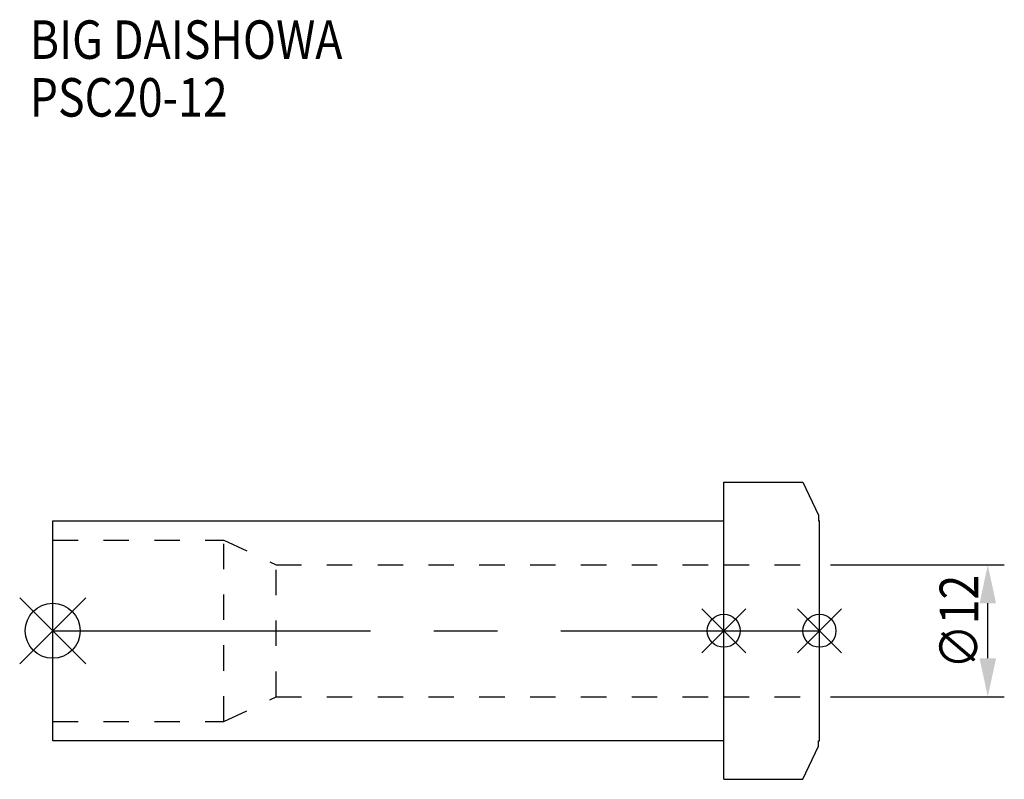
# Model space of a CAD drawing. Extents: x -3 to 86.5, y -13.5 to 55.6.
import ezdxf

# ---------------------------------------------------------------- set-up
doc = ezdxf.new("R2010")
doc.units = 0
doc.header["$LTSCALE"] = 23.1
doc.header["$PDMODE"] = 3
doc.header["$PDSIZE"] = 8
doc.linetypes.add('CENTER', pattern=[2, 1.25, -0.25, 0.25, -0.25])
doc.linetypes.add('DASHED', pattern=[0.2, 0.1, -0.1])
doc.layers.get('0').update_dxf_attribs({"linetype": 'CONTINUOUS'})
doc.layers.get('DEFPOINTS').update_dxf_attribs({"linetype": 'CONTINUOUS'})
for name, color, linetype in [('1', 4, 'CONTINUOUS'), ('2', 7, 'CONTINUOUS'), ('3', 1, 'DASHED'), ('4', 2, 'CENTER'), ('6', 5, 'CONTINUOUS'), ('NOCUT', 7, 'CONTINUOUS'), ('SK1', 4, 'CONTINUOUS'), ('SK3', 1, 'DASHED'), ('SK4', 2, 'CENTER')]:
    doc.layers.add(name, color=color, linetype=linetype)
doc.styles.get("Standard").update_dxf_attribs({"font": 'txt', "width": 0.85})
doc.dimstyles.get("Standard").update_dxf_attribs({"dimtxt": 3.5, "dimasz": 3.5, "dimexe": 1.5, "dimexo": 1, "dimtad": 1, "dimblk": '_FILLED', "dimblk1": '_FILLED', "dimblk2": '_FILLED', "dimcen": 0.09, "dimazin": 3, "dimtol": 1, "dimtp": 0.01, "dimtm": 0.01, "dimtfac": 1, "dimtofl": 0, "dimtmove": 0, "dimatfit": 3})

# ---------------------------------------------------------------- blocks, each defined once
blk = doc.blocks.new('_FILLED')
at = {"color": 0, "linetype": 'BYBLOCK'}
blk.add_solid([(0, 0), (-1, 0.214), (-1, -0.214)], dxfattribs=at)
blk = doc.blocks.new('*U9')
at = {"layer": '2', "color": 0, "width": 0.85}
blk.add_text('∅12', height=3.5, rotation=90, dxfattribs=at).set_placement((84.125, -3.471))
blk = doc.blocks.new('*D1')
at = {"layer": '2', "color": 0}
for p, q in [((70.7, 6), (86.5, 6)), ((85, -2.5), (85, 2.5)), ((70.7, -6), (86.5, -6))]:
    blk.add_line(p, q, dxfattribs=at)
at = {"layer": 'DEFPOINTS', "color": 0}
for p in [(69.7, 6), (85, 6), (69.7, -6)]:
    blk.add_point(p, dxfattribs=at)
blk.add_blockref('*U9', (0, 0))
at = {"layer": '2', "color": 0, "xscale": 3.5, "yscale": 3.5, "zscale": 3.5}
for p, rotation in [((85, 6), 90), ((85, -6), 270)]:
    blk.add_blockref('_FILLED', p, dxfattribs=dict(at, rotation=rotation))
blk = doc.blocks.new('*U8')
at = {"layer": '6', "width": 0.85}
for s, p in [('BIG DAISHOWA', (-2.09, 51.995)), ('PSC20-12', (-2.09, 46.745))]:
    blk.add_text(s, height=3.5, dxfattribs=at).set_placement(p)

msp = doc.modelspace()

# ---------------------------------------------------------------- linework, layer by layer
for p, q in [((3, 3), (-3, -3)), ((-3, 3), (3, -3)), ((63, 2), (59, -2)), ((59, 2), (63, -2)), ((71.7, 2), (67.7, -2)), ((67.7, 2), (71.7, -2))]:
    msp.add_line(p, q)
for centre, radius in [((0, 0), 2.5), ((61, 0), 1.5), ((69.7, 0), 1.5)]:
    msp.add_circle(centre, radius)
at = {"layer": '1'}
for p, q in [((61, 13.5), (68.201, 13.5)), ((61, -13.5), (61, 13.5)), ((68.201, 13.5), (69.6, 10.5)), ((69.6, 10.5), (69.6, 10)), ((69.6, 10), (69.7, 10)), ((69.7, -10), (69.7, 10)), ((68.201, -13.5), (69.6, -10.5)), ((69.6, -10), (69.7, -10)), ((69.6, -10.5), (69.6, -10)), ((61, -13.5), (68.201, -13.5))]:
    msp.add_line(p, q, dxfattribs=at)
at = {"layer": '3'}
for p, q in [((61, 6), (69.7, 6)), ((61, -6), (69.7, -6))]:
    msp.add_line(p, q, dxfattribs=at)
at = {"layer": '4'}
msp.add_line((61, 0), (69.7, 0), dxfattribs=at)
at = {"layer": 'NOCUT'}
for p, q in [((61, 0), (69.7, 0)), ((61, -13.5), (61, 0)), ((69.7, -10), (69.7, 0)), ((68.201, -13.5), (69.6, -10.5)), ((69.6, -10), (69.7, -10)), ((69.6, -10.5), (69.6, -10)), ((61, -13.5), (68.201, -13.5))]:
    msp.add_line(p, q, dxfattribs=at)
at = {"layer": 'SK1'}
for p, q in [((0, -10), (0, 10)), ((0, 10), (61, 10)), ((61, -10), (61, 10)), ((61, -10), (0, -10))]:
    msp.add_line(p, q, dxfattribs=at)
at = {"layer": 'SK3'}
for p, q in [((0, 8.25), (15.551, 8.25)), ((15.551, -8.25), (15.551, 8.25)), ((15.551, 8.25), (20.3, 6)), ((20.3, -6), (20.3, 6)), ((20.3, 6), (61, 6)), ((15.551, -8.25), (20.3, -6)), ((20.3, -6), (61, -6)), ((0, -8.25), (15.551, -8.25))]:
    msp.add_line(p, q, dxfattribs=at)
at = {"layer": 'SK4'}
msp.add_line((0, 0), (61, 0), dxfattribs=at)

# ---------------------------------------------------------------- block references
msp.add_blockref('*U8', (0, 0))

# ---------------------------------------------------------------- dimensions: what is measured, and where the dimension line sits
at = {"layer": '2'}
dim = msp.add_linear_dim(base=(85, 6), p1=(69.7, -6), p2=(69.7, 6), angle=90, text='%%c<>', dimstyle='Standard', dxfattribs=at)
dim.commit()
dim.dimension.update_dxf_attribs({"geometry": '*D1', "text_midpoint": (85, 0), "dimtype": 128})

doc.saveas('drawing.dxf')
